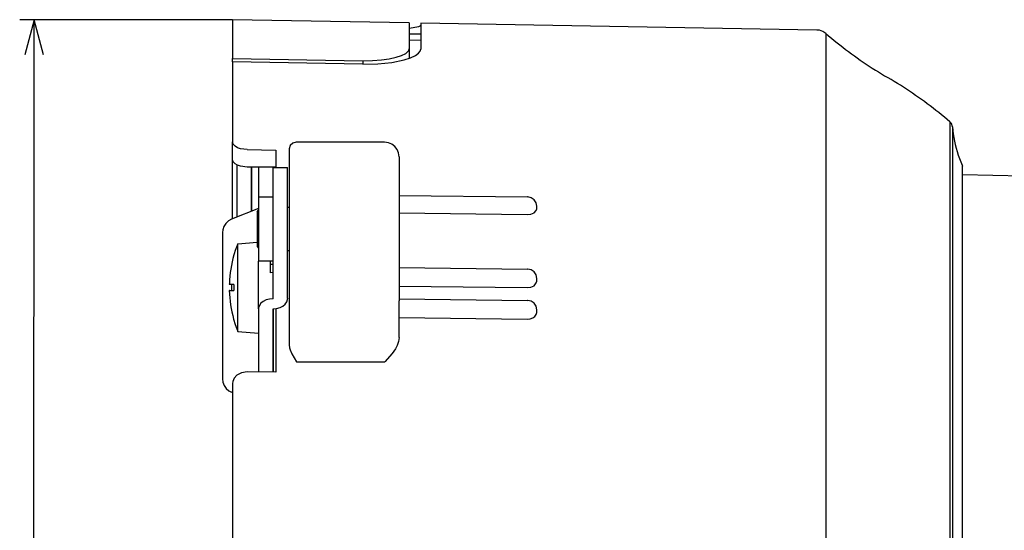
# Model space of a CAD drawing. Extents: x -33.9 to 34.4, y -22.7 to 23.9.
# Drawn here: x -13.3 to -6.5, y 4.2 to 7.8 of the extents above; entities that cross this region are included whole.
import ezdxf

# ---------------------------------------------------------------- set-up
doc = ezdxf.new("R2010")
doc.units = 0
doc.header["$MEASUREMENT"] = 0
doc.layers.add('LAYER_1', color=7, linetype='CONTINUOUS')

msp = doc.modelspace()

# ---------------------------------------------------------------- linework, layer by layer
at = {"layer": 'LAYER_1'}
for points in [[(-11.80747, 7.75899), (-11.80747, 7.75899), (-13.27679, 7.76005), (-13.27679, 7.76005)], [(-13.18366, -4.53602), (-13.18366, -4.53602), (-13.1766, 7.76005), (-13.1766, 7.76005)], [(-11.80747, 7.75899), (-11.80747, 7.75899), (-11.80747, 7.493), (-11.80747, 7.493)], [(-10.58756, 7.73783), (-10.58756, 7.73783), (-11.80747, 7.75899), (-11.80747, 7.75899)], [(-10.58756, 7.73783), (-10.58756, 7.73783), (-10.58756, 7.55791), (-10.58756, 7.55791)], [(-10.50748, 7.73642), (-10.50748, 7.73642), (-10.50748, 7.5565), (-10.50748, 7.5565)], [(-7.77522, 7.68879), (-7.77522, 7.68879), (-10.50748, 7.73642), (-10.50748, 7.73642)], [(-10.50748, 7.65986), (-10.50748, 7.65986), (-10.58756, 7.66128), (-10.58756, 7.66128)], [(-10.50748, 7.61647), (-10.50748, 7.61647), (-10.58756, 7.61788), (-10.58756, 7.61788)], [(-7.71208, 7.6648), (-7.71208, 7.6648), (-7.71208, -3.70134), (-7.71208, -3.70134)], [(-10.58756, 7.55791), (-10.58756, 7.55791), (-10.58756, 7.49441), (-10.58756, 7.49441)], [(-11.80747, 7.493), (-11.80747, 7.493), (-10.90753, 7.47677), (-10.90753, 7.47677)], [(-11.80747, 7.46866), (-11.80747, 7.46866), (-11.80747, 7.493), (-11.80747, 7.493)], [(-10.90753, 7.47677), (-10.90753, 7.47677), (-10.90753, 7.45243), (-10.90753, 7.45243)], [(-10.90753, 7.45243), (-10.90753, 7.45243), (-11.80747, 7.46866), (-11.80747, 7.46866)], [(-11.80747, 7.46866), (-11.80747, 7.46866), (-11.80747, 6.91621), (-11.80747, 6.91621)], [(-6.85519, 7.0552), (-6.85519, 7.0552), (-6.85519, -3.16618), (-6.85519, -3.16618)], [(-6.83789, 7.02063), (-6.83789, 7.02063), (-6.83789, -3.13619), (-6.83789, -3.13619)], [(-11.80747, 6.79379), (-11.80747, 6.79379), (-11.80747, 6.91621), (-11.80747, 6.91621)], [(-10.7576, 6.91409), (-10.7576, 6.91409), (-11.36756, 6.91409), (-11.36756, 6.91409)], [(-11.70763, 6.86329), (-11.70763, 6.86329), (-11.50762, 6.86047), (-11.50762, 6.86047)], [(-11.50762, 6.86047), (-11.50762, 6.86047), (-11.50762, 6.73911), (-11.50762, 6.73911)], [(-11.41765, 6.864), (-11.41765, 6.864), (-11.41765, 5.77039), (-11.41765, 5.77039)], [(-10.65741, 6.81284), (-10.65741, 6.81284), (-10.65741, 5.81872), (-10.65741, 5.81872)], [(-11.80747, 6.38598), (-11.80747, 6.38598), (-11.80747, 6.79415), (-11.80747, 6.79415)], [(-11.77748, 6.75746), (-11.77748, 6.75746), (-11.77748, 6.39798), (-11.77748, 6.39798)], [(-11.50762, 6.74264), (-11.50762, 6.74264), (-11.70763, 6.74264), (-11.70763, 6.74264)], [(-11.67768, 6.43819), (-11.67768, 6.43819), (-11.67768, 6.74264), (-11.67768, 6.74264)], [(-11.67768, 6.74264), (-11.67768, 6.74264), (-11.67768, 6.43819), (-11.67768, 6.43819)], [(-11.62755, 6.74264), (-11.62755, 6.74264), (-11.62755, 6.53415), (-11.62755, 6.53415)], [(-11.52772, 6.74264), (-11.52772, 6.74264), (-11.52772, 6.73911), (-11.52772, 6.73911)], [(-11.52772, 6.73911), (-11.52772, 6.73911), (-11.52772, 6.74264), (-11.52772, 6.74264)], [(-11.52772, 6.24029), (-11.52772, 6.24029), (-11.52772, 6.73911), (-11.52772, 6.73911)], [(-11.52772, 6.73911), (-11.52772, 6.73911), (-11.42755, 6.73911), (-11.42755, 6.73911)], [(-11.42755, 6.24029), (-11.42755, 6.24029), (-11.42755, 6.73911), (-11.42755, 6.73911)], [(-6.76769, -2.89666), (-6.76769, -2.89666), (-6.76769, 6.74793), (-6.76769, 6.74793)], [(-6.35003, 6.68091), (-6.35003, 6.68091), (-6.76769, 6.68831), (-6.76769, 6.68831)], [(-11.62755, 6.53415), (-11.62755, 6.53415), (-11.62755, 6.27592), (-11.62755, 6.27592)], [(-11.52772, 6.53415), (-11.52772, 6.53415), (-11.62755, 6.53415), (-11.62755, 6.53415)], [(-10.65741, 6.54756), (-10.65741, 6.54756), (-9.77196, 6.53697), (-9.77196, 6.53697)], [(-11.62755, 6.45795), (-11.62755, 6.45795), (-11.81454, 6.38316), (-11.81454, 6.38316)], [(-11.41765, 6.46395), (-11.41765, 6.46395), (-11.42755, 6.46395), (-11.42755, 6.46395)], [(-9.70774, 6.45478), (-9.70774, 6.45478), (-9.70774, 6.47206), (-9.70774, 6.47206)], [(-11.63747, 6.43396), (-11.63747, 6.43396), (-11.62755, 6.44419), (-11.62755, 6.44419)], [(-11.63747, 6.43396), (-11.63747, 6.43396), (-11.63747, 6.37152), (-11.63747, 6.37152)], [(-10.65709, 6.42655), (-10.65709, 6.42655), (-9.77268, 6.41597), (-9.77268, 6.41597)], [(-11.63747, 6.37152), (-11.63747, 6.37152), (-11.63747, 6.19407), (-11.63747, 6.19407)], [(-11.87768, 6.29038), (-11.87768, 6.29038), (-11.87768, 5.28214), (-11.87768, 5.28214)], [(-11.62755, 6.27592), (-11.62755, 6.27592), (-11.62755, 6.09424), (-11.62755, 6.09424)], [(-11.77149, 6.21383), (-11.77149, 6.21383), (-11.63747, 6.22547), (-11.63747, 6.22547)], [(-11.77149, 5.76615), (-11.77149, 5.76615), (-11.77149, 6.21383), (-11.77149, 6.21383)], [(-11.63747, 6.19407), (-11.63747, 6.19407), (-11.62755, 6.18419), (-11.62755, 6.18419)], [(-11.52772, 5.89245), (-11.52772, 5.89245), (-11.52772, 6.24029), (-11.52772, 6.24029)], [(-11.42755, 5.89245), (-11.42755, 5.89245), (-11.42755, 6.24029), (-11.42755, 6.24029)], [(-11.79797, 6.13622), (-11.79797, 6.13622), (-11.79833, 6.13622), (-11.79833, 6.13622)], [(-11.41765, 6.16409), (-11.41765, 6.16409), (-11.42755, 6.16409), (-11.42755, 6.16409)], [(-11.62755, 5.76474), (-11.62755, 5.76474), (-11.62755, 6.09424), (-11.62755, 6.09424)], [(-11.52772, 6.09424), (-11.52772, 6.09424), (-11.62755, 6.09424), (-11.62755, 6.09424)], [(-11.54748, 6.09424), (-11.54748, 6.09424), (-11.54748, 6.06954), (-11.54748, 6.06954)], [(-11.54748, 6.06954), (-11.54748, 6.06954), (-11.54748, 6.01416), (-11.54748, 6.01416)], [(-11.52772, 6.06954), (-11.52772, 6.06954), (-11.54748, 6.06954), (-11.54748, 6.06954)], [(-10.65741, 6.04943), (-10.65741, 6.04943), (-9.77196, 6.03885), (-9.77196, 6.03885)], [(-11.52772, 6.01416), (-11.52772, 6.01416), (-11.54748, 6.01274), (-11.54748, 6.01274)], [(-11.54748, 6.01416), (-11.54748, 6.01416), (-11.54748, 6.01274), (-11.54748, 6.01274)], [(-11.79797, 5.93125), (-11.79797, 5.93125), (-11.82972, 5.93125), (-11.82972, 5.93125)], [(-11.81454, 5.93196), (-11.81454, 5.93196), (-11.81454, 5.89139), (-11.81454, 5.89139)], [(-10.65741, 5.92173), (-10.65741, 5.92173), (-9.77268, 5.91079), (-9.77268, 5.91079)], [(-9.70774, 5.95595), (-9.70774, 5.95595), (-9.70774, 5.97394), (-9.70774, 5.97394)], [(-11.82899, 5.89139), (-11.82899, 5.89139), (-11.82972, 5.89139), (-11.82972, 5.89139)], [(-11.82899, 5.89139), (-11.82899, 5.89139), (-11.79797, 5.89139), (-11.79797, 5.89139)], [(-11.52772, 5.83777), (-11.52772, 5.83777), (-11.52772, 5.89245), (-11.52772, 5.89245)], [(-11.42755, 5.83777), (-11.42755, 5.83777), (-11.42755, 5.89245), (-11.42755, 5.89245)], [(-11.52772, 5.83424), (-11.52772, 5.83424), (-11.52772, 5.83777), (-11.52772, 5.83777)], [(-11.42755, 5.83777), (-11.42755, 5.83777), (-11.42755, 5.83424), (-11.42755, 5.83424)], [(-10.65741, 5.83389), (-10.65741, 5.83389), (-9.77196, 5.82295), (-9.77196, 5.82295)], [(-10.65741, 5.56613), (-10.65741, 5.56613), (-10.65741, 5.81872), (-10.65741, 5.81872)], [(-11.77149, 5.60881), (-11.77149, 5.60881), (-11.77149, 5.76615), (-11.77149, 5.76615)], [(-11.62755, 5.76474), (-11.62755, 5.76474), (-11.62755, 5.65362), (-11.62755, 5.65362)], [(-11.52772, 5.76474), (-11.52772, 5.76474), (-11.52772, 5.32694), (-11.52772, 5.32694)], [(-11.52772, 5.65362), (-11.52772, 5.65362), (-11.52772, 5.76474), (-11.52772, 5.76474)], [(-11.50762, 5.76651), (-11.50762, 5.76651), (-11.50762, 5.32659), (-11.50762, 5.32659)], [(-11.41765, 5.77039), (-11.41765, 5.77039), (-11.41765, 5.51603), (-11.41765, 5.51603)], [(-9.70774, 5.74005), (-9.70774, 5.74005), (-9.70774, 5.75804), (-9.70774, 5.75804)], [(-11.79833, 5.68643), (-11.79833, 5.68643), (-11.79797, 5.68643), (-11.79797, 5.68643)], [(-11.62755, 5.65362), (-11.62755, 5.65362), (-11.62755, 5.38268), (-11.62755, 5.38268)], [(-11.52772, 5.38268), (-11.52772, 5.38268), (-11.52772, 5.65362), (-11.52772, 5.65362)], [(-10.65741, 5.70336), (-10.65741, 5.70336), (-9.77268, 5.69242), (-9.77268, 5.69242)], [(-11.77149, 5.60881), (-11.77149, 5.60881), (-11.62755, 5.59611), (-11.62755, 5.59611)], [(-11.62755, 5.38268), (-11.62755, 5.38268), (-11.62755, 5.328), (-11.62755, 5.328)], [(-11.52772, 5.32694), (-11.52772, 5.32694), (-11.52772, 5.38268), (-11.52772, 5.38268)], [(-11.36685, 5.39962), (-11.36685, 5.39962), (-10.75584, 5.39785), (-10.75584, 5.39785)], [(-11.50762, 5.32659), (-11.50762, 5.32659), (-11.70763, 5.32871), (-11.70763, 5.32871)], [(-11.80747, 5.24969), (-11.80747, 5.24969), (-11.80747, -3.78389), (-11.80747, -3.78389)], [(-11.80747, 5.18654), (-11.80747, 5.18654), (-11.81454, 5.18936), (-11.81454, 5.18936)], [(-11.80747, 5.18654), (-11.80747, 5.18654), (-11.81454, 5.18936), (-11.81454, 5.18936)]]:
    msp.add_open_spline(points, degree=3, dxfattribs=at)
for points, knots in [([(-13.11206, 7.5184), (-13.11206, 7.5184), (-13.1766, 7.76005), (-13.1766, 7.76005), (-13.1766, 7.76005), (-13.1766, 7.76005), (-13.24154, 7.5184), (-13.24154, 7.5184)], [0, 0, 0, 0, 0.3333333, 0.3333333, 0.3333333, 0.3333333, 1, 1, 1, 1]), ([(-10.58756, 7.70184), (-10.58756, 7.70184), (-10.52265, 7.71384), (-10.52265, 7.71384), (-10.52265, 7.71384), (-10.52265, 7.71384), (-10.51207, 7.71772), (-10.51207, 7.71772), (-10.51207, 7.71772), (-10.51207, 7.71772), (-10.50892, 7.71984), (-10.50892, 7.71984), (-10.50892, 7.71984), (-10.50892, 7.71984), (-10.50784, 7.72125), (-10.50784, 7.72125)], [0, 0, 0, 0, 0.2, 0.2, 0.2, 0.2, 0.4, 0.4, 0.4, 0.4, 0.6, 0.6, 0.6, 0.6, 1, 1, 1, 1]), ([(-7.71208, 7.6648), (-7.71208, 7.6648), (-7.73289, 7.67856), (-7.73289, 7.67856), (-7.73289, 7.67856), (-7.73289, 7.67856), (-7.75617, 7.68668), (-7.75617, 7.68668), (-7.75617, 7.68668), (-7.75617, 7.68668), (-7.77522, 7.68879), (-7.77522, 7.68879)], [0, 0, 0, 0, 0.25, 0.25, 0.25, 0.25, 0.5, 0.5, 0.5, 0.5, 1, 1, 1, 1]), ([(-7.71208, 7.6648), (-7.71208, 7.6648), (-7.69303, 7.64858), (-7.69303, 7.64858), (-7.69303, 7.64858), (-7.69303, 7.64858), (-7.67362, 7.6327), (-7.67362, 7.6327), (-7.67362, 7.6327), (-7.67362, 7.6327), (-7.65422, 7.61683), (-7.65422, 7.61683), (-7.65422, 7.61683), (-7.65422, 7.61683), (-7.63481, 7.6013), (-7.63481, 7.6013), (-7.63481, 7.6013), (-7.63481, 7.6013), (-7.61544, 7.58578), (-7.61544, 7.58578), (-7.61544, 7.58578), (-7.61544, 7.58578), (-7.59566, 7.57026), (-7.59566, 7.57026), (-7.59566, 7.57026), (-7.59566, 7.57026), (-7.57558, 7.55509), (-7.57558, 7.55509), (-7.57558, 7.55509), (-7.57558, 7.55509), (-7.55581, 7.54027), (-7.55581, 7.54027), (-7.55581, 7.54027), (-7.55581, 7.54027), (-7.53568, 7.52546), (-7.53568, 7.52546), (-7.53568, 7.52546), (-7.53568, 7.52546), (-7.51523, 7.51064), (-7.51523, 7.51064), (-7.51523, 7.51064), (-7.51523, 7.51064), (-7.49511, 7.49618), (-7.49511, 7.49618), (-7.49511, 7.49618), (-7.49511, 7.49618), (-7.47465, 7.48171), (-7.47465, 7.48171), (-7.47465, 7.48171), (-7.47465, 7.48171), (-7.45384, 7.4676), (-7.45384, 7.4676), (-7.45384, 7.4676), (-7.45384, 7.4676), (-7.43304, 7.45349), (-7.43304, 7.45349), (-7.43304, 7.45349), (-7.43304, 7.45349), (-7.41224, 7.43973), (-7.41224, 7.43973), (-7.41224, 7.43973), (-7.41224, 7.43973), (-7.39143, 7.42597), (-7.39143, 7.42597), (-7.39143, 7.42597), (-7.39143, 7.42597), (-7.37027, 7.41257), (-7.37027, 7.41257), (-7.37027, 7.41257), (-7.37027, 7.41257), (-7.34906, 7.39951), (-7.34906, 7.39951), (-7.34906, 7.39951), (-7.34906, 7.39951), (-7.32793, 7.38611), (-7.32793, 7.38611), (-7.32793, 7.38611), (-7.32793, 7.38611), (-7.3064, 7.37341), (-7.3064, 7.37341), (-7.3064, 7.37341), (-7.3064, 7.37341), (-7.28487, 7.36071), (-7.28487, 7.36071), (-7.28487, 7.36071), (-7.28487, 7.36071), (-7.28276, 7.3593), (-7.28276, 7.3593)], [0, 0, 0, 0, 0.0434783, 0.0434783, 0.0434783, 0.0434783, 0.0869565, 0.0869565, 0.0869565, 0.0869565, 0.1304348, 0.1304348, 0.1304348, 0.1304348, 0.173913, 0.173913, 0.173913, 0.173913, 0.2173913, 0.2173913, 0.2173913, 0.2173913, 0.2608696, 0.2608696, 0.2608696, 0.2608696, 0.3043478, 0.3043478, 0.3043478, 0.3043478, 0.3478261, 0.3478261, 0.3478261, 0.3478261, 0.3913043, 0.3913043, 0.3913043, 0.3913043, 0.4347826, 0.4347826, 0.4347826, 0.4347826, 0.4782609, 0.4782609, 0.4782609, 0.4782609, 0.5217391, 0.5217391, 0.5217391, 0.5217391, 0.5652174, 0.5652174, 0.5652174, 0.5652174, 0.6086957, 0.6086957, 0.6086957, 0.6086957, 0.6521739, 0.6521739, 0.6521739, 0.6521739, 0.6956522, 0.6956522, 0.6956522, 0.6956522, 0.7391304, 0.7391304, 0.7391304, 0.7391304, 0.7826087, 0.7826087, 0.7826087, 0.7826087, 0.826087, 0.826087, 0.826087, 0.826087, 0.8695652, 0.8695652, 0.8695652, 0.8695652, 0.9130435, 0.9130435, 0.9130435, 0.9130435, 1, 1, 1, 1]), ([(-10.90753, 7.47677), (-10.90753, 7.47677), (-10.84227, 7.47783), (-10.84227, 7.47783), (-10.84227, 7.47783), (-10.84227, 7.47783), (-10.77877, 7.48277), (-10.77877, 7.48277), (-10.77877, 7.48277), (-10.77877, 7.48277), (-10.72621, 7.49018), (-10.72621, 7.49018), (-10.72621, 7.49018), (-10.72621, 7.49018), (-10.67893, 7.50076), (-10.67893, 7.50076), (-10.67893, 7.50076), (-10.67893, 7.50076), (-10.64083, 7.51311), (-10.64083, 7.51311), (-10.64083, 7.51311), (-10.64083, 7.51311), (-10.61155, 7.52757), (-10.61155, 7.52757), (-10.61155, 7.52757), (-10.61155, 7.52757), (-10.59885, 7.5371), (-10.59885, 7.5371), (-10.59885, 7.5371), (-10.59885, 7.5371), (-10.59074, 7.54698), (-10.59074, 7.54698), (-10.59074, 7.54698), (-10.59074, 7.54698), (-10.58756, 7.55791), (-10.58756, 7.55791)], [0, 0, 0, 0, 0.1, 0.1, 0.1, 0.1, 0.2, 0.2, 0.2, 0.2, 0.3, 0.3, 0.3, 0.3, 0.4, 0.4, 0.4, 0.4, 0.5, 0.5, 0.5, 0.5, 0.6, 0.6, 0.6, 0.6, 0.7, 0.7, 0.7, 0.7, 0.8, 0.8, 0.8, 0.8, 1, 1, 1, 1]), ([(-10.90753, 7.45243), (-10.90753, 7.45243), (-10.80525, 7.4549), (-10.80525, 7.4549), (-10.80525, 7.4549), (-10.80525, 7.4549), (-10.70789, 7.46548), (-10.70789, 7.46548), (-10.70789, 7.46548), (-10.70789, 7.46548), (-10.62178, 7.48383), (-10.62178, 7.48383), (-10.62178, 7.48383), (-10.62178, 7.48383), (-10.57913, 7.49759), (-10.57913, 7.49759), (-10.57913, 7.49759), (-10.57913, 7.49759), (-10.5449, 7.51381), (-10.5449, 7.51381), (-10.5449, 7.51381), (-10.5449, 7.51381), (-10.52406, 7.52793), (-10.52406, 7.52793), (-10.52406, 7.52793), (-10.52406, 7.52793), (-10.51136, 7.54274), (-10.51136, 7.54274), (-10.51136, 7.54274), (-10.51136, 7.54274), (-10.50748, 7.5565), (-10.50748, 7.5565)], [0, 0, 0, 0, 0.1111111, 0.1111111, 0.1111111, 0.1111111, 0.2222222, 0.2222222, 0.2222222, 0.2222222, 0.3333333, 0.3333333, 0.3333333, 0.3333333, 0.4444444, 0.4444444, 0.4444444, 0.4444444, 0.5555556, 0.5555556, 0.5555556, 0.5555556, 0.6666667, 0.6666667, 0.6666667, 0.6666667, 0.7777778, 0.7777778, 0.7777778, 0.7777778, 1, 1, 1, 1]), ([(-6.85519, 7.0552), (-6.85519, 7.0552), (-6.87424, 7.07143), (-6.87424, 7.07143), (-6.87424, 7.07143), (-6.87424, 7.07143), (-6.89365, 7.08731), (-6.89365, 7.08731), (-6.89365, 7.08731), (-6.89365, 7.08731), (-6.9127, 7.10318), (-6.9127, 7.10318), (-6.9127, 7.10318), (-6.9127, 7.10318), (-6.93243, 7.1187), (-6.93243, 7.1187), (-6.93243, 7.1187), (-6.93243, 7.1187), (-6.95184, 7.13423), (-6.95184, 7.13423), (-6.95184, 7.13423), (-6.95184, 7.13423), (-6.97161, 7.14939), (-6.97161, 7.14939), (-6.97161, 7.14939), (-6.97161, 7.14939), (-6.9917, 7.16456), (-6.9917, 7.16456), (-6.9917, 7.16456), (-6.9917, 7.16456), (-7.01146, 7.17973), (-7.01146, 7.17973), (-7.01146, 7.17973), (-7.01146, 7.17973), (-7.03156, 7.19455), (-7.03156, 7.19455), (-7.03156, 7.19455), (-7.03156, 7.19455), (-7.05204, 7.20901), (-7.05204, 7.20901), (-7.05204, 7.20901), (-7.05204, 7.20901), (-7.07249, 7.22383), (-7.07249, 7.22383), (-7.07249, 7.22383), (-7.07249, 7.22383), (-7.09298, 7.23794), (-7.09298, 7.23794), (-7.09298, 7.23794), (-7.09298, 7.23794), (-7.11342, 7.25205), (-7.11342, 7.25205), (-7.11342, 7.25205), (-7.11342, 7.25205), (-7.13423, 7.26616), (-7.13423, 7.26616), (-7.13423, 7.26616), (-7.13423, 7.26616), (-7.15504, 7.27992), (-7.15504, 7.27992), (-7.15504, 7.27992), (-7.15504, 7.27992), (-7.17585, 7.29368), (-7.17585, 7.29368), (-7.17585, 7.29368), (-7.17585, 7.29368), (-7.19702, 7.30709), (-7.19702, 7.30709), (-7.19702, 7.30709), (-7.19702, 7.30709), (-7.21818, 7.32014), (-7.21818, 7.32014), (-7.21818, 7.32014), (-7.21818, 7.32014), (-7.23935, 7.33354), (-7.23935, 7.33354), (-7.23935, 7.33354), (-7.23935, 7.33354), (-7.26087, 7.34624), (-7.26087, 7.34624), (-7.26087, 7.34624), (-7.26087, 7.34624), (-7.28239, 7.35894), (-7.28239, 7.35894), (-7.28239, 7.35894), (-7.28239, 7.35894), (-7.28276, 7.3593), (-7.28276, 7.3593)], [0, 0, 0, 0, 0.0434783, 0.0434783, 0.0434783, 0.0434783, 0.0869565, 0.0869565, 0.0869565, 0.0869565, 0.1304348, 0.1304348, 0.1304348, 0.1304348, 0.173913, 0.173913, 0.173913, 0.173913, 0.2173913, 0.2173913, 0.2173913, 0.2173913, 0.2608696, 0.2608696, 0.2608696, 0.2608696, 0.3043478, 0.3043478, 0.3043478, 0.3043478, 0.3478261, 0.3478261, 0.3478261, 0.3478261, 0.3913043, 0.3913043, 0.3913043, 0.3913043, 0.4347826, 0.4347826, 0.4347826, 0.4347826, 0.4782609, 0.4782609, 0.4782609, 0.4782609, 0.5217391, 0.5217391, 0.5217391, 0.5217391, 0.5652174, 0.5652174, 0.5652174, 0.5652174, 0.6086957, 0.6086957, 0.6086957, 0.6086957, 0.6521739, 0.6521739, 0.6521739, 0.6521739, 0.6956522, 0.6956522, 0.6956522, 0.6956522, 0.7391304, 0.7391304, 0.7391304, 0.7391304, 0.7826087, 0.7826087, 0.7826087, 0.7826087, 0.826087, 0.826087, 0.826087, 0.826087, 0.8695652, 0.8695652, 0.8695652, 0.8695652, 0.9130435, 0.9130435, 0.9130435, 0.9130435, 1, 1, 1, 1]), ([(-6.83789, 7.02063), (-6.83789, 7.02063), (-6.84533, 7.04391), (-6.84533, 7.04391), (-6.84533, 7.04391), (-6.84533, 7.04391), (-6.85519, 7.0552), (-6.85519, 7.0552)], [0, 0, 0, 0, 0.3333333, 0.3333333, 0.3333333, 0.3333333, 1, 1, 1, 1]), ([(-6.83789, 7.02063), (-6.83789, 7.02063), (-6.83542, 6.99594), (-6.83542, 6.99594), (-6.83542, 6.99594), (-6.83542, 6.99594), (-6.83227, 6.97124), (-6.83227, 6.97124), (-6.83227, 6.97124), (-6.83227, 6.97124), (-6.82872, 6.94655), (-6.82872, 6.94655), (-6.82872, 6.94655), (-6.82872, 6.94655), (-6.82417, 6.92185), (-6.82417, 6.92185), (-6.82417, 6.92185), (-6.82417, 6.92185), (-6.81884, 6.89751), (-6.81884, 6.89751), (-6.81884, 6.89751), (-6.81884, 6.89751), (-6.81249, 6.87317), (-6.81249, 6.87317), (-6.81249, 6.87317), (-6.81249, 6.87317), (-6.80579, 6.84918), (-6.80579, 6.84918), (-6.80579, 6.84918), (-6.80579, 6.84918), (-6.79804, 6.82519), (-6.79804, 6.82519), (-6.79804, 6.82519), (-6.79804, 6.82519), (-6.78994, 6.80156), (-6.78994, 6.80156), (-6.78994, 6.80156), (-6.78994, 6.80156), (-6.78074, 6.77827), (-6.78074, 6.77827), (-6.78074, 6.77827), (-6.78074, 6.77827), (-6.77089, 6.75534), (-6.77089, 6.75534), (-6.77089, 6.75534), (-6.77089, 6.75534), (-6.76769, 6.74793), (-6.76769, 6.74793)], [0, 0, 0, 0, 0.0769231, 0.0769231, 0.0769231, 0.0769231, 0.1538462, 0.1538462, 0.1538462, 0.1538462, 0.2307692, 0.2307692, 0.2307692, 0.2307692, 0.3076923, 0.3076923, 0.3076923, 0.3076923, 0.3846154, 0.3846154, 0.3846154, 0.3846154, 0.4615385, 0.4615385, 0.4615385, 0.4615385, 0.5384615, 0.5384615, 0.5384615, 0.5384615, 0.6153846, 0.6153846, 0.6153846, 0.6153846, 0.6923077, 0.6923077, 0.6923077, 0.6923077, 0.7692308, 0.7692308, 0.7692308, 0.7692308, 0.8461538, 0.8461538, 0.8461538, 0.8461538, 1, 1, 1, 1]), ([(-11.70763, 6.86329), (-11.70763, 6.86329), (-11.75244, 6.86964), (-11.75244, 6.86964), (-11.75244, 6.86964), (-11.75244, 6.86964), (-11.77221, 6.8767), (-11.77221, 6.8767), (-11.77221, 6.8767), (-11.77221, 6.8767), (-11.78878, 6.88622), (-11.78878, 6.88622), (-11.78878, 6.88622), (-11.78878, 6.88622), (-11.80253, 6.90033), (-11.80253, 6.90033), (-11.80253, 6.90033), (-11.80253, 6.90033), (-11.80747, 6.91621), (-11.80747, 6.91621)], [0, 0, 0, 0, 0.1666667, 0.1666667, 0.1666667, 0.1666667, 0.3333333, 0.3333333, 0.3333333, 0.3333333, 0.5, 0.5, 0.5, 0.5, 0.6666667, 0.6666667, 0.6666667, 0.6666667, 1, 1, 1, 1]), ([(-11.36756, 6.91409), (-11.36756, 6.91409), (-11.39121, 6.90809), (-11.39121, 6.90809), (-11.39121, 6.90809), (-11.39121, 6.90809), (-11.40918, 6.89187), (-11.40918, 6.89187), (-11.40918, 6.89187), (-11.40918, 6.89187), (-11.41733, 6.86894), (-11.41733, 6.86894), (-11.41733, 6.86894), (-11.41733, 6.86894), (-11.41765, 6.864), (-11.41765, 6.864)], [0, 0, 0, 0, 0.2, 0.2, 0.2, 0.2, 0.4, 0.4, 0.4, 0.4, 0.6, 0.6, 0.6, 0.6, 1, 1, 1, 1]), ([(-10.65741, 6.81284), (-10.65741, 6.81284), (-10.66168, 6.84071), (-10.66168, 6.84071), (-10.66168, 6.84071), (-10.66168, 6.84071), (-10.67082, 6.864), (-10.67082, 6.864), (-10.67082, 6.864), (-10.67082, 6.864), (-10.68636, 6.88375), (-10.68636, 6.88375), (-10.68636, 6.88375), (-10.68636, 6.88375), (-10.70752, 6.90069), (-10.70752, 6.90069), (-10.70752, 6.90069), (-10.70752, 6.90069), (-10.73185, 6.91056), (-10.73185, 6.91056), (-10.73185, 6.91056), (-10.73185, 6.91056), (-10.7576, 6.91409), (-10.7576, 6.91409)], [0, 0, 0, 0, 0.1428571, 0.1428571, 0.1428571, 0.1428571, 0.2857143, 0.2857143, 0.2857143, 0.2857143, 0.4285714, 0.4285714, 0.4285714, 0.4285714, 0.5714286, 0.5714286, 0.5714286, 0.5714286, 0.7142857, 0.7142857, 0.7142857, 0.7142857, 1, 1, 1, 1]), ([(-11.70763, 6.74264), (-11.70763, 6.74264), (-11.75244, 6.74829), (-11.75244, 6.74829), (-11.75244, 6.74829), (-11.75244, 6.74829), (-11.77221, 6.75499), (-11.77221, 6.75499), (-11.77221, 6.75499), (-11.77221, 6.75499), (-11.78878, 6.76416), (-11.78878, 6.76416), (-11.78878, 6.76416), (-11.78878, 6.76416), (-11.80253, 6.77827), (-11.80253, 6.77827), (-11.80253, 6.77827), (-11.80253, 6.77827), (-11.80747, 6.79379), (-11.80747, 6.79379)], [0, 0, 0, 0, 0.1666667, 0.1666667, 0.1666667, 0.1666667, 0.3333333, 0.3333333, 0.3333333, 0.3333333, 0.5, 0.5, 0.5, 0.5, 0.6666667, 0.6666667, 0.6666667, 0.6666667, 1, 1, 1, 1]), ([(-9.70774, 6.47206), (-9.70774, 6.47206), (-9.71233, 6.49605), (-9.71233, 6.49605), (-9.71233, 6.49605), (-9.71233, 6.49605), (-9.72575, 6.51686), (-9.72575, 6.51686), (-9.72575, 6.51686), (-9.72575, 6.51686), (-9.74548, 6.53098), (-9.74548, 6.53098), (-9.74548, 6.53098), (-9.74548, 6.53098), (-9.76948, 6.53697), (-9.76948, 6.53697), (-9.76948, 6.53697), (-9.76948, 6.53697), (-9.77196, 6.53697), (-9.77196, 6.53697)], [0, 0, 0, 0, 0.1666667, 0.1666667, 0.1666667, 0.1666667, 0.3333333, 0.3333333, 0.3333333, 0.3333333, 0.5, 0.5, 0.5, 0.5, 0.6666667, 0.6666667, 0.6666667, 0.6666667, 1, 1, 1, 1]), ([(-9.77268, 6.41597), (-9.77268, 6.41597), (-9.7476, 6.41844), (-9.7476, 6.41844), (-9.7476, 6.41844), (-9.7476, 6.41844), (-9.72612, 6.42726), (-9.72612, 6.42726), (-9.72612, 6.42726), (-9.72612, 6.42726), (-9.71057, 6.44349), (-9.71057, 6.44349), (-9.71057, 6.44349), (-9.71057, 6.44349), (-9.70774, 6.45478), (-9.70774, 6.45478)], [0, 0, 0, 0, 0.2, 0.2, 0.2, 0.2, 0.4, 0.4, 0.4, 0.4, 0.6, 0.6, 0.6, 0.6, 1, 1, 1, 1]), ([(-11.81454, 6.38316), (-11.81454, 6.38316), (-11.83643, 6.37117), (-11.83643, 6.37117), (-11.83643, 6.37117), (-11.83643, 6.37117), (-11.85439, 6.35423), (-11.85439, 6.35423), (-11.85439, 6.35423), (-11.85439, 6.35423), (-11.86782, 6.33342), (-11.86782, 6.33342), (-11.86782, 6.33342), (-11.86782, 6.33342), (-11.87556, 6.30978), (-11.87556, 6.30978), (-11.87556, 6.30978), (-11.87556, 6.30978), (-11.87768, 6.29038), (-11.87768, 6.29038)], [0, 0, 0, 0, 0.1666667, 0.1666667, 0.1666667, 0.1666667, 0.3333333, 0.3333333, 0.3333333, 0.3333333, 0.5, 0.5, 0.5, 0.5, 0.6666667, 0.6666667, 0.6666667, 0.6666667, 1, 1, 1, 1]), ([(-11.77149, 6.21383), (-11.77149, 6.21383), (-11.78067, 6.19019), (-11.78067, 6.19019), (-11.78067, 6.19019), (-11.78067, 6.19019), (-11.78878, 6.16656), (-11.78878, 6.16656), (-11.78878, 6.16656), (-11.78878, 6.16656), (-11.79622, 6.14292), (-11.79622, 6.14292), (-11.79622, 6.14292), (-11.79622, 6.14292), (-11.79833, 6.13622), (-11.79833, 6.13622)], [0, 0, 0, 0, 0.2, 0.2, 0.2, 0.2, 0.4, 0.4, 0.4, 0.4, 0.6, 0.6, 0.6, 0.6, 1, 1, 1, 1]), ([(-11.79797, 6.13622), (-11.79797, 6.13622), (-11.80468, 6.11223), (-11.80468, 6.11223), (-11.80468, 6.11223), (-11.80468, 6.11223), (-11.81031, 6.08789), (-11.81031, 6.08789), (-11.81031, 6.08789), (-11.81031, 6.08789), (-11.81527, 6.06319), (-11.81527, 6.06319), (-11.81527, 6.06319), (-11.81527, 6.06319), (-11.81982, 6.03885), (-11.81982, 6.03885), (-11.81982, 6.03885), (-11.81982, 6.03885), (-11.82337, 6.01416), (-11.82337, 6.01416), (-11.82337, 6.01416), (-11.82337, 6.01416), (-11.82617, 5.98911), (-11.82617, 5.98911), (-11.82617, 5.98911), (-11.82617, 5.98911), (-11.82797, 5.96406), (-11.82797, 5.96406), (-11.82797, 5.96406), (-11.82797, 5.96406), (-11.82936, 5.93937), (-11.82936, 5.93937), (-11.82936, 5.93937), (-11.82936, 5.93937), (-11.82972, 5.93125), (-11.82972, 5.93125)], [0, 0, 0, 0, 0.1, 0.1, 0.1, 0.1, 0.2, 0.2, 0.2, 0.2, 0.3, 0.3, 0.3, 0.3, 0.4, 0.4, 0.4, 0.4, 0.5, 0.5, 0.5, 0.5, 0.6, 0.6, 0.6, 0.6, 0.7, 0.7, 0.7, 0.7, 0.8, 0.8, 0.8, 0.8, 1, 1, 1, 1]), ([(-9.70774, 5.97394), (-9.70774, 5.97394), (-9.71233, 5.99793), (-9.71233, 5.99793), (-9.71233, 5.99793), (-9.71233, 5.99793), (-9.72575, 6.01874), (-9.72575, 6.01874), (-9.72575, 6.01874), (-9.72575, 6.01874), (-9.74548, 6.03285), (-9.74548, 6.03285), (-9.74548, 6.03285), (-9.74548, 6.03285), (-9.76948, 6.03885), (-9.76948, 6.03885), (-9.76948, 6.03885), (-9.76948, 6.03885), (-9.77196, 6.03885), (-9.77196, 6.03885)], [0, 0, 0, 0, 0.1666667, 0.1666667, 0.1666667, 0.1666667, 0.3333333, 0.3333333, 0.3333333, 0.3333333, 0.5, 0.5, 0.5, 0.5, 0.6666667, 0.6666667, 0.6666667, 0.6666667, 1, 1, 1, 1]), ([(-11.79797, 5.93125), (-11.79797, 5.93125), (-11.79833, 5.90621), (-11.79833, 5.90621), (-11.79833, 5.90621), (-11.79833, 5.90621), (-11.79797, 5.89139), (-11.79797, 5.89139)], [0, 0, 0, 0, 0.3333333, 0.3333333, 0.3333333, 0.3333333, 1, 1, 1, 1]), ([(-11.79797, 5.93125), (-11.79797, 5.93125), (-11.79833, 5.90621), (-11.79833, 5.90621), (-11.79833, 5.90621), (-11.79833, 5.90621), (-11.79797, 5.89139), (-11.79797, 5.89139)], [0, 0, 0, 0, 0.3333333, 0.3333333, 0.3333333, 0.3333333, 1, 1, 1, 1]), ([(-9.77268, 5.91079), (-9.77268, 5.91079), (-9.74795, 5.91397), (-9.74795, 5.91397), (-9.74795, 5.91397), (-9.74795, 5.91397), (-9.72612, 5.9242), (-9.72612, 5.9242), (-9.72612, 5.9242), (-9.72612, 5.9242), (-9.71057, 5.94289), (-9.71057, 5.94289), (-9.71057, 5.94289), (-9.71057, 5.94289), (-9.70774, 5.95595), (-9.70774, 5.95595)], [0, 0, 0, 0, 0.2, 0.2, 0.2, 0.2, 0.4, 0.4, 0.4, 0.4, 0.6, 0.6, 0.6, 0.6, 1, 1, 1, 1]), ([(-11.82972, 5.89139), (-11.82972, 5.89139), (-11.82864, 5.86634), (-11.82864, 5.86634), (-11.82864, 5.86634), (-11.82864, 5.86634), (-11.82688, 5.84129), (-11.82688, 5.84129), (-11.82688, 5.84129), (-11.82688, 5.84129), (-11.8244, 5.8166), (-11.8244, 5.8166), (-11.8244, 5.8166), (-11.8244, 5.8166), (-11.82089, 5.79155), (-11.82089, 5.79155), (-11.82089, 5.79155), (-11.82089, 5.79155), (-11.81702, 5.76686), (-11.81702, 5.76686), (-11.81702, 5.76686), (-11.81702, 5.76686), (-11.81206, 5.74252), (-11.81206, 5.74252), (-11.81206, 5.74252), (-11.81206, 5.74252), (-11.80644, 5.71818), (-11.80644, 5.71818), (-11.80644, 5.71818), (-11.80644, 5.71818), (-11.80009, 5.69383), (-11.80009, 5.69383), (-11.80009, 5.69383), (-11.80009, 5.69383), (-11.79797, 5.68643), (-11.79797, 5.68643)], [0, 0, 0, 0, 0.1, 0.1, 0.1, 0.1, 0.2, 0.2, 0.2, 0.2, 0.3, 0.3, 0.3, 0.3, 0.4, 0.4, 0.4, 0.4, 0.5, 0.5, 0.5, 0.5, 0.6, 0.6, 0.6, 0.6, 0.7, 0.7, 0.7, 0.7, 0.8, 0.8, 0.8, 0.8, 1, 1, 1, 1]), ([(-11.52772, 5.83424), (-11.52772, 5.83424), (-11.55207, 5.83212), (-11.55207, 5.83212), (-11.55207, 5.83212), (-11.55207, 5.83212), (-11.57536, 5.82577), (-11.57536, 5.82577), (-11.57536, 5.82577), (-11.57536, 5.82577), (-11.59545, 5.81589), (-11.59545, 5.81589), (-11.59545, 5.81589), (-11.59545, 5.81589), (-11.61134, 5.80284), (-11.61134, 5.80284), (-11.61134, 5.80284), (-11.61134, 5.80284), (-11.62229, 5.78732), (-11.62229, 5.78732), (-11.62229, 5.78732), (-11.62229, 5.78732), (-11.6272, 5.77039), (-11.6272, 5.77039), (-11.6272, 5.77039), (-11.6272, 5.77039), (-11.62755, 5.76474), (-11.62755, 5.76474)], [0, 0, 0, 0, 0.125, 0.125, 0.125, 0.125, 0.25, 0.25, 0.25, 0.25, 0.375, 0.375, 0.375, 0.375, 0.5, 0.5, 0.5, 0.5, 0.625, 0.625, 0.625, 0.625, 0.75, 0.75, 0.75, 0.75, 1, 1, 1, 1]), ([(-11.52772, 5.76474), (-11.52772, 5.76474), (-11.50303, 5.76686), (-11.50303, 5.76686), (-11.50303, 5.76686), (-11.50303, 5.76686), (-11.47974, 5.77321), (-11.47974, 5.77321), (-11.47974, 5.77321), (-11.47974, 5.77321), (-11.45967, 5.78344), (-11.45967, 5.78344), (-11.45967, 5.78344), (-11.45967, 5.78344), (-11.44376, 5.79649), (-11.44376, 5.79649), (-11.44376, 5.79649), (-11.44376, 5.79649), (-11.43282, 5.81201), (-11.43282, 5.81201), (-11.43282, 5.81201), (-11.43282, 5.81201), (-11.42792, 5.82895), (-11.42792, 5.82895), (-11.42792, 5.82895), (-11.42792, 5.82895), (-11.42755, 5.83424), (-11.42755, 5.83424)], [0, 0, 0, 0, 0.125, 0.125, 0.125, 0.125, 0.25, 0.25, 0.25, 0.25, 0.375, 0.375, 0.375, 0.375, 0.5, 0.5, 0.5, 0.5, 0.625, 0.625, 0.625, 0.625, 0.75, 0.75, 0.75, 0.75, 1, 1, 1, 1]), ([(-9.70774, 5.75804), (-9.70774, 5.75804), (-9.71233, 5.78203), (-9.71233, 5.78203), (-9.71233, 5.78203), (-9.71233, 5.78203), (-9.72575, 5.80284), (-9.72575, 5.80284), (-9.72575, 5.80284), (-9.72575, 5.80284), (-9.74548, 5.81695), (-9.74548, 5.81695), (-9.74548, 5.81695), (-9.74548, 5.81695), (-9.76948, 5.82295), (-9.76948, 5.82295), (-9.76948, 5.82295), (-9.76948, 5.82295), (-9.77196, 5.82295), (-9.77196, 5.82295)], [0, 0, 0, 0, 0.1666667, 0.1666667, 0.1666667, 0.1666667, 0.3333333, 0.3333333, 0.3333333, 0.3333333, 0.5, 0.5, 0.5, 0.5, 0.6666667, 0.6666667, 0.6666667, 0.6666667, 1, 1, 1, 1]), ([(-9.77268, 5.69242), (-9.77268, 5.69242), (-9.75254, 5.69454), (-9.75254, 5.69454), (-9.75254, 5.69454), (-9.75254, 5.69454), (-9.73422, 5.70159), (-9.73422, 5.70159), (-9.73422, 5.70159), (-9.73422, 5.70159), (-9.71977, 5.71218), (-9.71977, 5.71218), (-9.71977, 5.71218), (-9.71977, 5.71218), (-9.71057, 5.72594), (-9.71057, 5.72594), (-9.71057, 5.72594), (-9.71057, 5.72594), (-9.70774, 5.74005), (-9.70774, 5.74005)], [0, 0, 0, 0, 0.1666667, 0.1666667, 0.1666667, 0.1666667, 0.3333333, 0.3333333, 0.3333333, 0.3333333, 0.5, 0.5, 0.5, 0.5, 0.6666667, 0.6666667, 0.6666667, 0.6666667, 1, 1, 1, 1]), ([(-11.79833, 5.68643), (-11.79833, 5.68643), (-11.79089, 5.66244), (-11.79089, 5.66244), (-11.79089, 5.66244), (-11.79089, 5.66244), (-11.78279, 5.6388), (-11.78279, 5.6388), (-11.78279, 5.6388), (-11.78279, 5.6388), (-11.77396, 5.61516), (-11.77396, 5.61516), (-11.77396, 5.61516), (-11.77396, 5.61516), (-11.77149, 5.60881), (-11.77149, 5.60881)], [0, 0, 0, 0, 0.2, 0.2, 0.2, 0.2, 0.4, 0.4, 0.4, 0.4, 0.6, 0.6, 0.6, 0.6, 1, 1, 1, 1]), ([(-11.41765, 5.51603), (-11.41765, 5.51603), (-11.41485, 5.49416), (-11.41485, 5.49416), (-11.41485, 5.49416), (-11.41485, 5.49416), (-11.41062, 5.4804), (-11.41062, 5.4804), (-11.41062, 5.4804), (-11.41062, 5.4804), (-11.39931, 5.45394), (-11.39931, 5.45394), (-11.39931, 5.45394), (-11.39931, 5.45394), (-11.36685, 5.39962), (-11.36685, 5.39962)], [0, 0, 0, 0, 0.2, 0.2, 0.2, 0.2, 0.4, 0.4, 0.4, 0.4, 0.6, 0.6, 0.6, 0.6, 1, 1, 1, 1]), ([(-10.65741, 5.56613), (-10.65741, 5.56613), (-10.66096, 5.53826), (-10.66096, 5.53826), (-10.66096, 5.53826), (-10.66096, 5.53826), (-10.67011, 5.51215), (-10.67011, 5.51215), (-10.67011, 5.51215), (-10.67011, 5.51215), (-10.68281, 5.48781), (-10.68281, 5.48781), (-10.68281, 5.48781), (-10.68281, 5.48781), (-10.70541, 5.45571), (-10.70541, 5.45571), (-10.70541, 5.45571), (-10.70541, 5.45571), (-10.75584, 5.39785), (-10.75584, 5.39785)], [0, 0, 0, 0, 0.1666667, 0.1666667, 0.1666667, 0.1666667, 0.3333333, 0.3333333, 0.3333333, 0.3333333, 0.5, 0.5, 0.5, 0.5, 0.6666667, 0.6666667, 0.6666667, 0.6666667, 1, 1, 1, 1]), ([(-11.70763, 5.32871), (-11.70763, 5.32871), (-11.74573, 5.32306), (-11.74573, 5.32306), (-11.74573, 5.32306), (-11.74573, 5.32306), (-11.77856, 5.30578), (-11.77856, 5.30578), (-11.77856, 5.30578), (-11.77856, 5.30578), (-11.79689, 5.28567), (-11.79689, 5.28567), (-11.79689, 5.28567), (-11.79689, 5.28567), (-11.80644, 5.26168), (-11.80644, 5.26168), (-11.80644, 5.26168), (-11.80644, 5.26168), (-11.80747, 5.24969), (-11.80747, 5.24969)], [0, 0, 0, 0, 0.1666667, 0.1666667, 0.1666667, 0.1666667, 0.3333333, 0.3333333, 0.3333333, 0.3333333, 0.5, 0.5, 0.5, 0.5, 0.6666667, 0.6666667, 0.6666667, 0.6666667, 1, 1, 1, 1]), ([(-11.87768, 5.28214), (-11.87768, 5.28214), (-11.87453, 5.25745), (-11.87453, 5.25745), (-11.87453, 5.25745), (-11.87453, 5.25745), (-11.86534, 5.23452), (-11.86534, 5.23452), (-11.86534, 5.23452), (-11.86534, 5.23452), (-11.85089, 5.21441), (-11.85089, 5.21441), (-11.85089, 5.21441), (-11.85089, 5.21441), (-11.83216, 5.19818), (-11.83216, 5.19818), (-11.83216, 5.19818), (-11.83216, 5.19818), (-11.81454, 5.18936), (-11.81454, 5.18936)], [0, 0, 0, 0, 0.1666667, 0.1666667, 0.1666667, 0.1666667, 0.3333333, 0.3333333, 0.3333333, 0.3333333, 0.5, 0.5, 0.5, 0.5, 0.6666667, 0.6666667, 0.6666667, 0.6666667, 1, 1, 1, 1])]:
    msp.add_open_spline(points, degree=3, knots=knots, dxfattribs=at)

doc.saveas('drawing.dxf')
